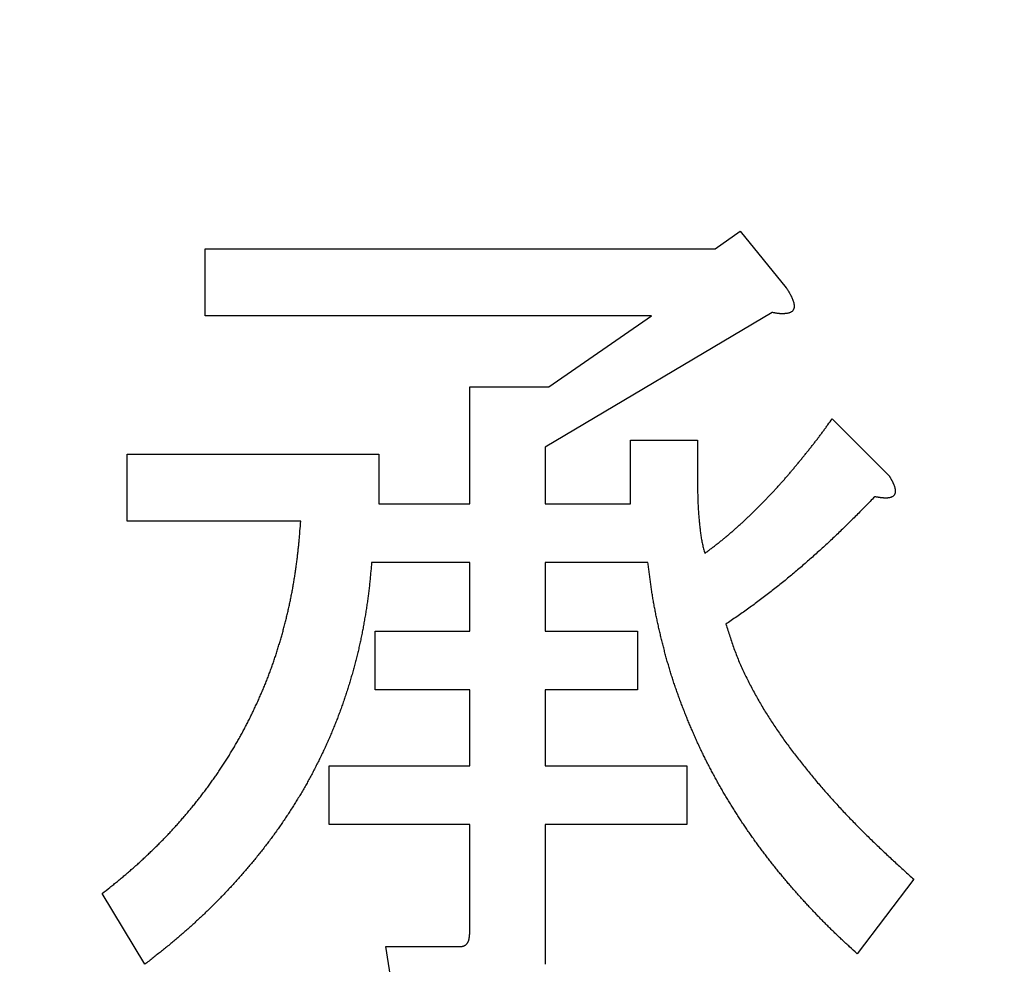
# Model space of a CAD drawing. Units: millimetres. Extents: x 0 to 603, y -1 to 424.
# Drawn here: x 176 to 179, y 149 to 152 of the extents above; entities that cross this region are included whole.
import ezdxf

# ---------------------------------------------------------------- set-up
doc = ezdxf.new("R2010")
doc.units = ezdxf.units.MM
doc.header["$LTSCALE"] = 0.26555
doc.layers.add('NoLayerName_001', color=7, linetype='Continuous')
doc.styles.get("Standard").update_dxf_attribs({"font": 'txt', "bigfont": 'extfont2'})
doc.dimstyles.get("Standard").update_dxf_attribs({"dimtxt": 2.5, "dimasz": 2.5, "dimexe": 1.25, "dimexo": 0.625, "dimtad": 1, "dimzin": 0, "dimdsep": 46, "dimtxsty": 'Standard', "dimcen": 2.5, "dimadec": 0, "dimazin": 0, "dimtfac": 0.75, "dimtmove": 0, "dimatfit": 3, "dimfxl": 1, "dimarcsym": 0})

# ---------------------------------------------------------------- blocks, each defined once
blk = doc.blocks.new('_OPEN30')
at = {"color": 0, "linetype": 'ByBlock', "lineweight": -2}
for p, q in [((-1, 0.267949), (0, 0)), ((0, 0), (-1, -0.267949)), ((0, 0), (-1, 0))]:
    blk.add_line(p, q, dxfattribs=at)
blk = doc.blocks.new('*D46')
at = {"layer": 'Defpoints', "color": 0}
for p in [(39.6755, 218.1519), (39.6755, 170.9668), (250.8755, 103.5146)]:
    blk.add_point(p, dxfattribs=at)
at = {"layer": 'NoLayerName_001', "color": 0, "linetype": 'Continuous', "lineweight": 25}
for p, q in [((39.6755, 170.9668), (39.6755, 222.0805)), ((250.8755, 103.5146), (250.8755, 222.0805)), ((248.7327, 218.1519), (41.8184, 218.1519))]:
    blk.add_line(p, q, dxfattribs=at)
at = {"layer": 'NoLayerName_001', "color": 0, "lineweight": 25, "xscale": 2.142857142857143, "yscale": 2.142857142857143, "zscale": 2.142857142857143}
for p, rotation in [((39.6755, 218.1519), 180), ((250.8755, 218.1519), 360)]:
    blk.add_blockref('_OPEN30', p, dxfattribs=dict(at, rotation=rotation))
at = {"layer": 'NoLayerName_001', "color": 0, "lineweight": 25, "insert": (145.2755, 221.7233), "char_height": 4.28571, "attachment_point": 5}
blk.add_mtext('211.2', dxfattribs=at)

msp = doc.modelspace()

# ---------------------------------------------------------------- linework, layer by layer
at = {"layer": 'NoLayerName_001', "color": 7, "linetype": 'Continuous', "lineweight": 25}
for p, q in [((178.5568, 151.2091), (178.6309, 151.262)), ((178.6309, 151.262), (178.7686, 151.0926)), ((177.0317, 151.2091), (178.5568, 151.2091)), ((177.0317, 151.0086), (177.0317, 151.2091)), ((178.7263, 151.0184), (178.0484, 150.616)), ((178.3662, 151.0086), (177.0317, 151.0086)), ((178.059, 150.796), (178.3662, 151.0086)), ((177.8229, 150.4465), (177.8229, 150.796)), ((177.8229, 150.796), (178.059, 150.796)), ((178.9063, 150.7007), (179.0758, 150.5312)), ((178.3034, 150.6371), (178.5038, 150.6371)), ((178.3034, 150.4465), (178.3034, 150.6371)), ((178.5038, 150.6371), (178.5038, 150.5101)), ((178.0484, 150.616), (178.0484, 150.4465)), ((176.7987, 150.5948), (177.5506, 150.5948)), ((176.7987, 150.3943), (176.7987, 150.5948)), ((177.5506, 150.5948), (177.5506, 150.4465)), ((177.5506, 150.4465), (177.8229, 150.4465)), ((178.0484, 150.4465), (178.3034, 150.4465)), ((177.3176, 150.3943), (176.7987, 150.3943)), ((177.8229, 150.2712), (177.5294, 150.2712)), ((177.8229, 150.0652), (177.8229, 150.2712)), ((178.0484, 150.2712), (178.0484, 150.0652)), ((178.3556, 150.2712), (178.0484, 150.2712)), ((177.54, 150.0652), (177.8229, 150.0652)), ((177.54, 149.8899), (177.54, 150.0652)), ((178.0484, 150.0652), (178.3238, 150.0652)), ((178.3238, 150.0652), (178.3238, 149.8899)), ((177.8229, 149.8899), (177.54, 149.8899)), ((177.8229, 149.6628), (177.8229, 149.8899)), ((178.0484, 149.8899), (178.0484, 149.6628)), ((178.3238, 149.8899), (178.0484, 149.8899)), ((177.4024, 149.6628), (177.8229, 149.6628)), ((177.4024, 149.4874), (177.4024, 149.6628)), ((178.0484, 149.6628), (178.4721, 149.6628)), ((178.4721, 149.6628), (178.4721, 149.4874)), ((177.8229, 149.4874), (177.4024, 149.4874)), ((177.8229, 149.165), (177.8229, 149.4874)), ((178.0484, 149.4874), (178.0484, 149.0696)), ((178.4721, 149.4874), (178.0484, 149.4874)), ((179.1499, 149.3238), (178.9804, 149.1014)), ((176.8516, 149.0696), (176.7245, 149.2815)), ((177.5718, 149.1226), (177.7942, 149.1226)), ((177.6036, 148.9222), (177.5718, 149.1226))]:
    msp.add_line(p, q, dxfattribs=at)
for points, knots in [([(178.7686, 151.0926), (178.7691, 151.0918), (178.7701, 151.0902), (178.7717, 151.0879), (178.7732, 151.0855), (178.7747, 151.0832), (178.7761, 151.0808), (178.7776, 151.0784), (178.779, 151.076), (178.7804, 151.0736), (178.7817, 151.0711), (178.783, 151.0687), (178.7842, 151.0662), (178.7854, 151.0636), (178.7865, 151.0611), (178.7875, 151.0585), (178.7885, 151.0559), (178.7895, 151.0532), (178.7903, 151.0506), (178.7911, 151.0479), (178.7918, 151.0451), (178.7922, 151.0424), (178.7925, 151.0396), (178.7926, 151.0368), (178.7924, 151.034), (178.7918, 151.0312), (178.791, 151.0285), (178.7897, 151.026), (178.7881, 151.0237), (178.7861, 151.0216), (178.7838, 151.0199), (178.7814, 151.0185), (178.7788, 151.0174), (178.7762, 151.0165), (178.7734, 151.0159), (178.7706, 151.0155), (178.7678, 151.0152), (178.765, 151.0149), (178.7622, 151.0148), (178.7594, 151.0147), (178.7576, 151.0147), (178.7566, 151.0147)], [0, 0, 0, 0, 0.0027944, 0.0055883, 0.0083814, 0.0111732, 0.0139635, 0.0167523, 0.0195398, 0.0223262, 0.0251124, 0.0278992, 0.0306871, 0.0334761, 0.0362668, 0.0390594, 0.0418547, 0.0446534, 0.0474562, 0.0502593, 0.053058, 0.0558527, 0.0586502, 0.0614647, 0.0642981, 0.0671267, 0.0699377, 0.0727375, 0.0755484, 0.0783759, 0.0812071, 0.0840203, 0.0868101, 0.0896029, 0.0924115, 0.0952338, 0.0980567, 0.1008684, 0.1036696, 0.1064622, 0.1092484, 0.1092484, 0.1092484, 0.1092484]), ([(178.7686, 151.0926), (178.7691, 151.0918), (178.7701, 151.0902), (178.7717, 151.0879), (178.7732, 151.0855), (178.7747, 151.0832), (178.7761, 151.0808), (178.7776, 151.0784), (178.779, 151.076), (178.7804, 151.0736), (178.7817, 151.0711), (178.783, 151.0687), (178.7842, 151.0662), (178.7854, 151.0636), (178.7865, 151.0611), (178.7875, 151.0585), (178.7885, 151.0559), (178.7895, 151.0532), (178.7903, 151.0506), (178.7911, 151.0479), (178.7918, 151.0451), (178.7922, 151.0424), (178.7925, 151.0396), (178.7926, 151.0368), (178.7924, 151.034), (178.7918, 151.0312), (178.791, 151.0285), (178.7897, 151.026), (178.7881, 151.0237), (178.7861, 151.0216), (178.7838, 151.0199), (178.7814, 151.0185), (178.7788, 151.0174), (178.7762, 151.0165), (178.7734, 151.0159), (178.7706, 151.0155), (178.7678, 151.0152), (178.765, 151.0149), (178.7622, 151.0148), (178.7594, 151.0147), (178.7576, 151.0147), (178.7566, 151.0147)], [0, 0, 0, 0, 0.0027944, 0.0055883, 0.0083814, 0.0111732, 0.0139635, 0.0167523, 0.0195398, 0.0223262, 0.0251124, 0.0278992, 0.0306871, 0.0334761, 0.0362668, 0.0390594, 0.0418547, 0.0446534, 0.0474562, 0.0502593, 0.053058, 0.0558527, 0.0586502, 0.0614647, 0.0642981, 0.0671267, 0.0699377, 0.0727375, 0.0755484, 0.0783759, 0.0812071, 0.0840203, 0.0868101, 0.0896029, 0.0924115, 0.0952338, 0.0980567, 0.1008684, 0.1036696, 0.1064622, 0.1092484, 0.1092484, 0.1092484, 0.1092484]), ([(178.7566, 151.0147), (178.7557, 151.0147), (178.7539, 151.0147), (178.7511, 151.0148), (178.7483, 151.015), (178.7455, 151.0153), (178.7428, 151.0156), (178.74, 151.016), (178.7373, 151.0165), (178.7345, 151.0169), (178.7318, 151.0174), (178.729, 151.0179), (178.7272, 151.0183), (178.7263, 151.0184)], [0, 0, 0, 0, 0.0027818, 0.00556131, 0.00834061, 0.01112152, 0.01390528, 0.01669253, 0.01948344, 0.02227775, 0.0250749, 0.02787407, 0.03067429, 0.03067429, 0.03067429, 0.03067429]), ([(178.7566, 151.0147), (178.7557, 151.0147), (178.7539, 151.0147), (178.7511, 151.0148), (178.7483, 151.015), (178.7455, 151.0153), (178.7428, 151.0156), (178.74, 151.016), (178.7373, 151.0165), (178.7345, 151.0169), (178.7318, 151.0174), (178.729, 151.0179), (178.7272, 151.0183), (178.7263, 151.0184)], [0, 0, 0, 0, 0.0027818, 0.00556131, 0.00834061, 0.01112152, 0.01390528, 0.01669253, 0.01948344, 0.02227775, 0.0250749, 0.02787407, 0.03067429, 0.03067429, 0.03067429, 0.03067429]), ([(178.8326, 150.6029), (178.8349, 150.6058), (178.8395, 150.6116), (178.8464, 150.6204), (178.8533, 150.6291), (178.8601, 150.6379), (178.8668, 150.6468), (178.8735, 150.6557), (178.8801, 150.6647), (178.8867, 150.6737), (178.8954, 150.6857), (178.9019, 150.6947), (178.9063, 150.7007)], [0, 0, 0, 0, 0.0111345, 0.0222682, 0.0334012, 0.0445337, 0.0556663, 0.0667993, 0.0779331, 0.0890677, 0.1002031, 0.1224753, 0.1224753, 0.1224753, 0.1224753]), ([(178.8326, 150.6029), (178.8349, 150.6058), (178.8395, 150.6116), (178.8464, 150.6204), (178.8533, 150.6291), (178.8601, 150.6379), (178.8668, 150.6468), (178.8735, 150.6557), (178.8801, 150.6647), (178.8867, 150.6737), (178.8954, 150.6857), (178.9019, 150.6947), (178.9063, 150.7007)], [0, 0, 0, 0, 0.0111345, 0.0222682, 0.0334012, 0.0445337, 0.0556663, 0.0667993, 0.0779331, 0.0890677, 0.1002031, 0.1224753, 0.1224753, 0.1224753, 0.1224753]), ([(178.525, 150.2982), (178.528, 150.3004), (178.534, 150.3049), (178.5429, 150.3115), (178.5518, 150.3183), (178.5606, 150.325), (178.5694, 150.3319), (178.578, 150.3389), (178.5866, 150.3459), (178.5952, 150.3531), (178.6036, 150.3604), (178.612, 150.3677), (178.6203, 150.3751), (178.6286, 150.3825), (178.6369, 150.39), (178.6451, 150.3975), (178.6532, 150.4051), (178.6613, 150.4128), (178.6693, 150.4205), (178.6773, 150.4283), (178.6851, 150.4362), (178.693, 150.4441), (178.7007, 150.4521), (178.7084, 150.4601), (178.7161, 150.4682), (178.7238, 150.4763), (178.7314, 150.4844), (178.739, 150.4925), (178.7465, 150.5008), (178.7539, 150.509), (178.7613, 150.5174), (178.7687, 150.5257), (178.7759, 150.5342), (178.7831, 150.5427), (178.7903, 150.5512), (178.7974, 150.5598), (178.8045, 150.5684), (178.8115, 150.577), (178.8186, 150.5856), (178.8256, 150.5943), (178.8302, 150.6), (178.8326, 150.6029)], [0, 0, 0, 0, 0.0111375, 0.0222742, 0.0334094, 0.0445428, 0.0556748, 0.0668066, 0.0779395, 0.089074, 0.1002101, 0.1113476, 0.1224854, 0.1336227, 0.144759, 0.1558943, 0.1670285, 0.1781618, 0.1892948, 0.2004278, 0.2115614, 0.222696, 0.2338314, 0.2449676, 0.2561042, 0.2672408, 0.278377, 0.2895124, 0.300647, 0.3117807, 0.3229137, 0.3340465, 0.3451795, 0.3563132, 0.3674478, 0.3785833, 0.3897194, 0.4008558, 0.4119922, 0.4231283, 0.4342636, 0.4342636, 0.4342636, 0.4342636]), ([(178.525, 150.2982), (178.528, 150.3004), (178.534, 150.3049), (178.5429, 150.3115), (178.5518, 150.3183), (178.5606, 150.325), (178.5694, 150.3319), (178.578, 150.3389), (178.5866, 150.3459), (178.5952, 150.3531), (178.6036, 150.3604), (178.612, 150.3677), (178.6203, 150.3751), (178.6286, 150.3825), (178.6369, 150.39), (178.6451, 150.3975), (178.6532, 150.4051), (178.6613, 150.4128), (178.6693, 150.4205), (178.6773, 150.4283), (178.6851, 150.4362), (178.693, 150.4441), (178.7007, 150.4521), (178.7084, 150.4601), (178.7161, 150.4682), (178.7238, 150.4763), (178.7314, 150.4844), (178.739, 150.4925), (178.7465, 150.5008), (178.7539, 150.509), (178.7613, 150.5174), (178.7687, 150.5257), (178.7759, 150.5342), (178.7831, 150.5427), (178.7903, 150.5512), (178.7974, 150.5598), (178.8045, 150.5684), (178.8115, 150.577), (178.8186, 150.5856), (178.8256, 150.5943), (178.8302, 150.6), (178.8326, 150.6029)], [0, 0, 0, 0, 0.0111375, 0.0222742, 0.0334094, 0.0445428, 0.0556748, 0.0668066, 0.0779395, 0.089074, 0.1002101, 0.1113476, 0.1224854, 0.1336227, 0.144759, 0.1558943, 0.1670285, 0.1781618, 0.1892948, 0.2004278, 0.2115614, 0.222696, 0.2338314, 0.2449676, 0.2561042, 0.2672408, 0.278377, 0.2895124, 0.300647, 0.3117807, 0.3229137, 0.3340465, 0.3451795, 0.3563132, 0.3674478, 0.3785833, 0.3897194, 0.4008558, 0.4119922, 0.4231283, 0.4342636, 0.4342636, 0.4342636, 0.4342636]), ([(179.0758, 150.5312), (179.0762, 150.5305), (179.077, 150.5291), (179.0783, 150.527), (179.0796, 150.5248), (179.0808, 150.5227), (179.082, 150.5205), (179.0832, 150.5184), (179.0844, 150.5162), (179.0856, 150.514), (179.0867, 150.5118), (179.0878, 150.5095), (179.0888, 150.5073), (179.0898, 150.505), (179.0907, 150.5027), (179.0916, 150.5003), (179.0923, 150.498), (179.093, 150.4956), (179.0936, 150.4932), (179.0941, 150.4907), (179.0945, 150.4883), (179.0947, 150.4858), (179.0947, 150.4833), (179.0945, 150.4808), (179.094, 150.4783), (179.0933, 150.4759), (179.0922, 150.4736), (179.0908, 150.4716), (179.089, 150.4698), (179.087, 150.4682), (179.0849, 150.4669), (179.0826, 150.4658), (179.0802, 150.4651), (179.0778, 150.4645), (179.0753, 150.4641), (179.0728, 150.4638), (179.0703, 150.4637), (179.0678, 150.4636), (179.0654, 150.4635), (179.0629, 150.4636), (179.0612, 150.4637), (179.0604, 150.4637)], [0, 0, 0, 0, 0.00248304, 0.00496592, 0.00744852, 0.00993076, 0.01241266, 0.01489435, 0.01737611, 0.01985837, 0.02234177, 0.02482685, 0.02731273, 0.02979848, 0.03228366, 0.03476842, 0.03725354, 0.03974048, 0.0422302, 0.04471986, 0.04720839, 0.04969878, 0.05219876, 0.05471791, 0.05724015, 0.05974443, 0.06222818, 0.06471202, 0.06721698, 0.0697419, 0.07226997, 0.07477687, 0.07726623, 0.07975568, 0.08225221, 0.08475381, 0.0872523, 0.08974403, 0.09223087, 0.09471441, 0.09719586, 0.09719586, 0.09719586, 0.09719586]), ([(179.0758, 150.5312), (179.0762, 150.5305), (179.077, 150.5291), (179.0783, 150.527), (179.0796, 150.5248), (179.0808, 150.5227), (179.082, 150.5205), (179.0832, 150.5184), (179.0844, 150.5162), (179.0856, 150.514), (179.0867, 150.5118), (179.0878, 150.5095), (179.0888, 150.5073), (179.0898, 150.505), (179.0907, 150.5027), (179.0916, 150.5003), (179.0923, 150.498), (179.093, 150.4956), (179.0936, 150.4932), (179.0941, 150.4907), (179.0945, 150.4883), (179.0947, 150.4858), (179.0947, 150.4833), (179.0945, 150.4808), (179.094, 150.4783), (179.0933, 150.4759), (179.0922, 150.4736), (179.0908, 150.4716), (179.089, 150.4698), (179.087, 150.4682), (179.0849, 150.4669), (179.0826, 150.4658), (179.0802, 150.4651), (179.0778, 150.4645), (179.0753, 150.4641), (179.0728, 150.4638), (179.0703, 150.4637), (179.0678, 150.4636), (179.0654, 150.4635), (179.0629, 150.4636), (179.0612, 150.4637), (179.0604, 150.4637)], [0, 0, 0, 0, 0.00248304, 0.00496592, 0.00744852, 0.00993076, 0.01241266, 0.01489435, 0.01737611, 0.01985837, 0.02234177, 0.02482685, 0.02731273, 0.02979848, 0.03228366, 0.03476842, 0.03725354, 0.03974048, 0.0422302, 0.04471986, 0.04720839, 0.04969878, 0.05219876, 0.05471791, 0.05724015, 0.05974443, 0.06222818, 0.06471202, 0.06721698, 0.0697419, 0.07226997, 0.07477687, 0.07726623, 0.07975568, 0.08225221, 0.08475381, 0.0872523, 0.08974403, 0.09223087, 0.09471441, 0.09719586, 0.09719586, 0.09719586, 0.09719586]), ([(178.5038, 150.5101), (178.5039, 150.5053), (178.5039, 150.4982), (178.504, 150.4887), (178.504, 150.4816), (178.5041, 150.4745), (178.5043, 150.4674), (178.5044, 150.4602), (178.5047, 150.4531), (178.505, 150.446), (178.5053, 150.4389), (178.5058, 150.4318), (178.5062, 150.4247), (178.5068, 150.4176), (178.5073, 150.4105), (178.5079, 150.4034), (178.5086, 150.3964), (178.5092, 150.3893), (178.5099, 150.3822), (178.5107, 150.3751), (178.5114, 150.368), (178.5123, 150.3609), (178.5132, 150.3539), (178.5143, 150.3469), (178.5155, 150.3398), (178.5169, 150.3329), (178.5183, 150.3259), (178.5199, 150.319), (178.5216, 150.312), (178.5233, 150.3051), (178.5244, 150.3005), (178.525, 150.2982)], [0, 0, 0, 0, 0.0142382, 0.0213565, 0.0284739, 0.0355902, 0.0427052, 0.049819, 0.0569318, 0.0640438, 0.0711555, 0.0782677, 0.0853807, 0.0924952, 0.0996114, 0.1067293, 0.1138493, 0.1209711, 0.1280946, 0.1352182, 0.1423401, 0.1494589, 0.1565742, 0.1636859, 0.1707952, 0.1779043, 0.1850157, 0.1921308, 0.1992495, 0.2063713, 0.2134946, 0.2134946, 0.2134946, 0.2134946]), ([(178.5038, 150.5101), (178.5039, 150.5053), (178.5039, 150.4982), (178.504, 150.4887), (178.504, 150.4816), (178.5041, 150.4745), (178.5043, 150.4674), (178.5044, 150.4602), (178.5047, 150.4531), (178.505, 150.446), (178.5053, 150.4389), (178.5058, 150.4318), (178.5062, 150.4247), (178.5068, 150.4176), (178.5073, 150.4105), (178.5079, 150.4034), (178.5086, 150.3964), (178.5092, 150.3893), (178.5099, 150.3822), (178.5107, 150.3751), (178.5114, 150.368), (178.5123, 150.3609), (178.5132, 150.3539), (178.5143, 150.3469), (178.5155, 150.3398), (178.5169, 150.3329), (178.5183, 150.3259), (178.5199, 150.319), (178.5216, 150.312), (178.5233, 150.3051), (178.5244, 150.3005), (178.525, 150.2982)], [0, 0, 0, 0, 0.0142382, 0.0213565, 0.0284739, 0.0355902, 0.0427052, 0.049819, 0.0569318, 0.0640438, 0.0711555, 0.0782677, 0.0853807, 0.0924952, 0.0996114, 0.1067293, 0.1138493, 0.1209711, 0.1280946, 0.1352182, 0.1423401, 0.1494589, 0.1565742, 0.1636859, 0.1707952, 0.1779043, 0.1850157, 0.1921308, 0.1992495, 0.2063713, 0.2134946, 0.2134946, 0.2134946, 0.2134946]), ([(179.0334, 150.4677), (179.0243, 150.4584), (179.0106, 150.4444), (178.9923, 150.4258), (178.9785, 150.4119), (178.9647, 150.398), (178.9508, 150.3843), (178.9368, 150.3706), (178.9227, 150.357), (178.9086, 150.3435), (178.8943, 150.3301), (178.8799, 150.3169), (178.8654, 150.3037), (178.8508, 150.2906), (178.8362, 150.2777), (178.8214, 150.2648), (178.8066, 150.2521), (178.7917, 150.2394), (178.7766, 150.2268), (178.7615, 150.2144), (178.7463, 150.2021), (178.731, 150.1899), (178.7156, 150.1779), (178.7, 150.166), (178.6843, 150.1543), (178.6685, 150.1428), (178.6527, 150.1314), (178.6367, 150.12), (178.6153, 150.105), (178.5993, 150.0939), (178.5886, 150.0864)], [0, 0, 0, 0, 0.0391404, 0.0587094, 0.0782771, 0.0978434, 0.1174082, 0.136972, 0.1565354, 0.1760995, 0.1956646, 0.2152311, 0.234799, 0.2543684, 0.2739393, 0.2935114, 0.3130847, 0.3326584, 0.3522316, 0.3718032, 0.3913728, 0.4109401, 0.430505, 0.4500681, 0.4696302, 0.4891931, 0.508758, 0.5283254, 0.5478951, 0.587039, 0.587039, 0.587039, 0.587039]), ([(179.0334, 150.4677), (179.0243, 150.4584), (179.0106, 150.4444), (178.9923, 150.4258), (178.9785, 150.4119), (178.9647, 150.398), (178.9508, 150.3843), (178.9368, 150.3706), (178.9227, 150.357), (178.9086, 150.3435), (178.8943, 150.3301), (178.8799, 150.3169), (178.8654, 150.3037), (178.8508, 150.2906), (178.8362, 150.2777), (178.8214, 150.2648), (178.8066, 150.2521), (178.7917, 150.2394), (178.7766, 150.2268), (178.7615, 150.2144), (178.7463, 150.2021), (178.731, 150.1899), (178.7156, 150.1779), (178.7, 150.166), (178.6843, 150.1543), (178.6685, 150.1428), (178.6527, 150.1314), (178.6367, 150.12), (178.6153, 150.105), (178.5993, 150.0939), (178.5886, 150.0864)], [0, 0, 0, 0, 0.0391404, 0.0587094, 0.0782771, 0.0978434, 0.1174082, 0.136972, 0.1565354, 0.1760995, 0.1956646, 0.2152311, 0.234799, 0.2543684, 0.2739393, 0.2935114, 0.3130847, 0.3326584, 0.3522316, 0.3718032, 0.3913728, 0.4109401, 0.430505, 0.4500681, 0.4696302, 0.4891931, 0.508758, 0.5283254, 0.5478951, 0.587039, 0.587039, 0.587039, 0.587039]), ([(179.0604, 150.4637), (179.0596, 150.4638), (179.0579, 150.4639), (179.0554, 150.4641), (179.053, 150.4644), (179.0505, 150.4647), (179.0481, 150.4651), (179.0456, 150.4654), (179.0432, 150.4659), (179.0407, 150.4663), (179.0383, 150.4668), (179.0358, 150.4672), (179.0342, 150.4675), (179.0334, 150.4677)], [0, 0, 0, 0, 0.00248022, 0.0049597, 0.00743873, 0.00991794, 0.01239796, 0.01487914, 0.01736164, 0.0198454, 0.02233023, 0.02481585, 0.02730188, 0.02730188, 0.02730188, 0.02730188]), ([(179.0604, 150.4637), (179.0596, 150.4638), (179.0579, 150.4639), (179.0554, 150.4641), (179.053, 150.4644), (179.0505, 150.4647), (179.0481, 150.4651), (179.0456, 150.4654), (179.0432, 150.4659), (179.0407, 150.4663), (179.0383, 150.4668), (179.0358, 150.4672), (179.0342, 150.4675), (179.0334, 150.4677)], [0, 0, 0, 0, 0.00248022, 0.0049597, 0.00743873, 0.00991794, 0.01239796, 0.01487914, 0.01736164, 0.0198454, 0.02233023, 0.02481585, 0.02730188, 0.02730188, 0.02730188, 0.02730188]), ([(177.3007, 150.236), (177.3014, 150.2408), (177.3029, 150.2503), (177.3048, 150.2647), (177.3067, 150.279), (177.3084, 150.2934), (177.31, 150.3078), (177.3115, 150.3222), (177.3129, 150.3366), (177.3141, 150.351), (177.3157, 150.3703), (177.3169, 150.3847), (177.3176, 150.3943)], [0, 0, 0, 0, 0.0144803, 0.0289606, 0.0434407, 0.0579203, 0.072399, 0.0868768, 0.1013544, 0.1158324, 0.1303112, 0.1592703, 0.1592703, 0.1592703, 0.1592703]), ([(177.3007, 150.236), (177.3014, 150.2408), (177.3029, 150.2503), (177.3048, 150.2647), (177.3067, 150.279), (177.3084, 150.2934), (177.31, 150.3078), (177.3115, 150.3222), (177.3129, 150.3366), (177.3141, 150.351), (177.3157, 150.3703), (177.3169, 150.3847), (177.3176, 150.3943)], [0, 0, 0, 0, 0.0144803, 0.0289606, 0.0434407, 0.0579203, 0.072399, 0.0868768, 0.1013544, 0.1158324, 0.1303112, 0.1592703, 0.1592703, 0.1592703, 0.1592703]), ([(177.5294, 150.2712), (177.529, 150.2659), (177.528, 150.2554), (177.5266, 150.2396), (177.5251, 150.2239), (177.5235, 150.2081), (177.5218, 150.1924), (177.5199, 150.1767), (177.5178, 150.161), (177.5156, 150.1453), (177.5132, 150.1296), (177.5107, 150.114), (177.508, 150.0984), (177.5052, 150.0828), (177.5023, 150.0672), (177.4992, 150.0517), (177.496, 150.0362), (177.4926, 150.0207), (177.489, 150.0053), (177.4853, 149.9899), (177.4814, 149.9746), (177.4773, 149.9593), (177.4731, 149.944), (177.4687, 149.9288), (177.4642, 149.9136), (177.4596, 149.8985), (177.4547, 149.8834), (177.4498, 149.8684), (177.4447, 149.8534), (177.4394, 149.8384), (177.434, 149.8235), (177.4285, 149.8087), (177.4228, 149.794), (177.4169, 149.7792), (177.4109, 149.7646), (177.4047, 149.75), (177.3983, 149.7355), (177.3918, 149.7211), (177.3851, 149.7068), (177.3783, 149.6925), (177.3736, 149.683), (177.3713, 149.6783)], [0, 0, 0, 0, 0.0158354, 0.0316699, 0.0475031, 0.0633345, 0.0791647, 0.0949947, 0.1108257, 0.1266583, 0.1424924, 0.1583277, 0.1741637, 0.1899996, 0.2058348, 0.221669, 0.2375021, 0.2533345, 0.2691666, 0.2849994, 0.3008328, 0.316667, 0.3325017, 0.3483365, 0.3641709, 0.3800046, 0.3958381, 0.4116714, 0.4275048, 0.4433387, 0.4591731, 0.4750076, 0.4908418, 0.5066756, 0.5225089, 0.5383419, 0.554175, 0.5700086, 0.5858428, 0.6016776, 0.6175127, 0.6175127, 0.6175127, 0.6175127]), ([(177.5294, 150.2712), (177.529, 150.2659), (177.528, 150.2554), (177.5266, 150.2396), (177.5251, 150.2239), (177.5235, 150.2081), (177.5218, 150.1924), (177.5199, 150.1767), (177.5178, 150.161), (177.5156, 150.1453), (177.5132, 150.1296), (177.5107, 150.114), (177.508, 150.0984), (177.5052, 150.0828), (177.5023, 150.0672), (177.4992, 150.0517), (177.496, 150.0362), (177.4926, 150.0207), (177.489, 150.0053), (177.4853, 149.9899), (177.4814, 149.9746), (177.4773, 149.9593), (177.4731, 149.944), (177.4687, 149.9288), (177.4642, 149.9136), (177.4596, 149.8985), (177.4547, 149.8834), (177.4498, 149.8684), (177.4447, 149.8534), (177.4394, 149.8384), (177.434, 149.8235), (177.4285, 149.8087), (177.4228, 149.794), (177.4169, 149.7792), (177.4109, 149.7646), (177.4047, 149.75), (177.3983, 149.7355), (177.3918, 149.7211), (177.3851, 149.7068), (177.3783, 149.6925), (177.3736, 149.683), (177.3713, 149.6783)], [0, 0, 0, 0, 0.0158354, 0.0316699, 0.0475031, 0.0633345, 0.0791647, 0.0949947, 0.1108257, 0.1266583, 0.1424924, 0.1583277, 0.1741637, 0.1899996, 0.2058348, 0.221669, 0.2375021, 0.2533345, 0.2691666, 0.2849994, 0.3008328, 0.316667, 0.3325017, 0.3483365, 0.3641709, 0.3800046, 0.3958381, 0.4116714, 0.4275048, 0.4433387, 0.4591731, 0.4750076, 0.4908418, 0.5066756, 0.5225089, 0.5383419, 0.554175, 0.5700086, 0.5858428, 0.6016776, 0.6175127, 0.6175127, 0.6175127, 0.6175127]), ([(178.381, 150.1073), (178.38, 150.1122), (178.378, 150.122), (178.3752, 150.1369), (178.3724, 150.1517), (178.3699, 150.1666), (178.3675, 150.1815), (178.3652, 150.1964), (178.3631, 150.2113), (178.3611, 150.2263), (178.3592, 150.2412), (178.3574, 150.2562), (178.3562, 150.2662), (178.3556, 150.2712)], [0, 0, 0, 0, 0.0150851, 0.0301707, 0.0452562, 0.060341, 0.0754247, 0.0905072, 0.1055892, 0.1206718, 0.1357555, 0.1508401, 0.1659253, 0.1659253, 0.1659253, 0.1659253]), ([(178.381, 150.1073), (178.38, 150.1122), (178.378, 150.122), (178.3752, 150.1369), (178.3724, 150.1517), (178.3699, 150.1666), (178.3675, 150.1815), (178.3652, 150.1964), (178.3631, 150.2113), (178.3611, 150.2263), (178.3592, 150.2412), (178.3574, 150.2562), (178.3562, 150.2662), (178.3556, 150.2712)], [0, 0, 0, 0, 0.0150851, 0.0301707, 0.0452562, 0.060341, 0.0754247, 0.0905072, 0.1055892, 0.1206718, 0.1357555, 0.1508401, 0.1659253, 0.1659253, 0.1659253, 0.1659253]), ([(177.1117, 149.7077), (177.1142, 149.7118), (177.1191, 149.7201), (177.1264, 149.7326), (177.1336, 149.7452), (177.1407, 149.7578), (177.1475, 149.7706), (177.1543, 149.7834), (177.1609, 149.7963), (177.1673, 149.8093), (177.1736, 149.8223), (177.1798, 149.8354), (177.1859, 149.8485), (177.1919, 149.8617), (177.1977, 149.8749), (177.2035, 149.8882), (177.2091, 149.9016), (177.2145, 149.915), (177.2198, 149.9285), (177.2249, 149.9421), (177.2299, 149.9557), (177.2347, 149.9693), (177.2394, 149.983), (177.2439, 149.9968), (177.2483, 150.0106), (177.2526, 150.0244), (177.2567, 150.0383), (177.2607, 150.0522), (177.2646, 150.0661), (177.2684, 150.0801), (177.272, 150.0941), (177.2754, 150.1082), (177.2788, 150.1223), (177.282, 150.1364), (177.285, 150.1506), (177.288, 150.1647), (177.2908, 150.1789), (177.2935, 150.1932), (177.296, 150.2074), (177.2985, 150.2217), (177.2999, 150.2312), (177.3007, 150.236)], [0, 0, 0, 0, 0.0144816, 0.0289626, 0.0434426, 0.0579216, 0.0723999, 0.0868779, 0.1013564, 0.115836, 0.1303166, 0.1447981, 0.1592799, 0.1737612, 0.1882417, 0.2027211, 0.2171998, 0.2316782, 0.2461571, 0.2606366, 0.275117, 0.2895978, 0.3040789, 0.3185596, 0.3330398, 0.3475197, 0.3619993, 0.3764788, 0.3909582, 0.4054378, 0.4199174, 0.4343971, 0.448877, 0.4633568, 0.4778367, 0.4923165, 0.5067962, 0.521276, 0.5357557, 0.5502356, 0.5647158, 0.5647158, 0.5647158, 0.5647158]), ([(177.1117, 149.7077), (177.1142, 149.7118), (177.1191, 149.7201), (177.1264, 149.7326), (177.1336, 149.7452), (177.1407, 149.7578), (177.1475, 149.7706), (177.1543, 149.7834), (177.1609, 149.7963), (177.1673, 149.8093), (177.1736, 149.8223), (177.1798, 149.8354), (177.1859, 149.8485), (177.1919, 149.8617), (177.1977, 149.8749), (177.2035, 149.8882), (177.2091, 149.9016), (177.2145, 149.915), (177.2198, 149.9285), (177.2249, 149.9421), (177.2299, 149.9557), (177.2347, 149.9693), (177.2394, 149.983), (177.2439, 149.9968), (177.2483, 150.0106), (177.2526, 150.0244), (177.2567, 150.0383), (177.2607, 150.0522), (177.2646, 150.0661), (177.2684, 150.0801), (177.272, 150.0941), (177.2754, 150.1082), (177.2788, 150.1223), (177.282, 150.1364), (177.285, 150.1506), (177.288, 150.1647), (177.2908, 150.1789), (177.2935, 150.1932), (177.296, 150.2074), (177.2985, 150.2217), (177.2999, 150.2312), (177.3007, 150.236)], [0, 0, 0, 0, 0.0144816, 0.0289626, 0.0434426, 0.0579216, 0.0723999, 0.0868779, 0.1013564, 0.115836, 0.1303166, 0.1447981, 0.1592799, 0.1737612, 0.1882417, 0.2027211, 0.2171998, 0.2316782, 0.2461571, 0.2606366, 0.275117, 0.2895978, 0.3040789, 0.3185596, 0.3330398, 0.3475197, 0.3619993, 0.3764788, 0.3909582, 0.4054378, 0.4199174, 0.4343971, 0.448877, 0.4633568, 0.4778367, 0.4923165, 0.5067962, 0.521276, 0.5357557, 0.5502356, 0.5647158, 0.5647158, 0.5647158, 0.5647158]), ([(178.594, 149.5619), (178.5914, 149.5662), (178.5862, 149.5749), (178.5787, 149.5879), (178.5712, 149.601), (178.5638, 149.6142), (178.5566, 149.6274), (178.5494, 149.6407), (178.5423, 149.654), (178.5354, 149.6674), (178.5285, 149.6808), (178.5218, 149.6943), (178.5152, 149.7079), (178.5087, 149.7215), (178.5024, 149.7352), (178.4962, 149.749), (178.4901, 149.7628), (178.4842, 149.7766), (178.4784, 149.7905), (178.4726, 149.8045), (178.467, 149.8185), (178.4615, 149.8325), (178.4561, 149.8466), (178.4508, 149.8608), (178.4457, 149.8749), (178.4406, 149.8892), (178.4357, 149.9034), (178.4309, 149.9177), (178.4263, 149.9321), (178.4218, 149.9465), (178.4175, 149.9609), (178.4133, 149.9754), (178.4093, 149.99), (178.4054, 150.0045), (178.4016, 150.0191), (178.3979, 150.0338), (178.3943, 150.0484), (178.3908, 150.0631), (178.3874, 150.0778), (178.3841, 150.0925), (178.3821, 150.1023), (178.381, 150.1073)], [0, 0, 0, 0, 0.0150832, 0.0301664, 0.0452501, 0.0603344, 0.0754193, 0.0905047, 0.1055902, 0.1206753, 0.1357597, 0.1508435, 0.1659268, 0.18101, 0.1960937, 0.2111779, 0.2262626, 0.2413476, 0.2564325, 0.2715168, 0.2866006, 0.3016843, 0.3167681, 0.3318524, 0.3469374, 0.3620229, 0.3771083, 0.392193, 0.4072769, 0.42236, 0.437443, 0.4525264, 0.4676107, 0.4826958, 0.4977813, 0.5128665, 0.527951, 0.5430349, 0.5581184, 0.5732019, 0.5882859, 0.5882859, 0.5882859, 0.5882859]), ([(178.594, 149.5619), (178.5914, 149.5662), (178.5862, 149.5749), (178.5787, 149.5879), (178.5712, 149.601), (178.5638, 149.6142), (178.5566, 149.6274), (178.5494, 149.6407), (178.5423, 149.654), (178.5354, 149.6674), (178.5285, 149.6808), (178.5218, 149.6943), (178.5152, 149.7079), (178.5087, 149.7215), (178.5024, 149.7352), (178.4962, 149.749), (178.4901, 149.7628), (178.4842, 149.7766), (178.4784, 149.7905), (178.4726, 149.8045), (178.467, 149.8185), (178.4615, 149.8325), (178.4561, 149.8466), (178.4508, 149.8608), (178.4457, 149.8749), (178.4406, 149.8892), (178.4357, 149.9034), (178.4309, 149.9177), (178.4263, 149.9321), (178.4218, 149.9465), (178.4175, 149.9609), (178.4133, 149.9754), (178.4093, 149.99), (178.4054, 150.0045), (178.4016, 150.0191), (178.3979, 150.0338), (178.3943, 150.0484), (178.3908, 150.0631), (178.3874, 150.0778), (178.3841, 150.0925), (178.3821, 150.1023), (178.381, 150.1073)], [0, 0, 0, 0, 0.0150832, 0.0301664, 0.0452501, 0.0603344, 0.0754193, 0.0905047, 0.1055902, 0.1206753, 0.1357597, 0.1508435, 0.1659268, 0.18101, 0.1960937, 0.2111779, 0.2262626, 0.2413476, 0.2564325, 0.2715168, 0.2866006, 0.3016843, 0.3167681, 0.3318524, 0.3469374, 0.3620229, 0.3771083, 0.392193, 0.4072769, 0.42236, 0.437443, 0.4525264, 0.4676107, 0.4826958, 0.4977813, 0.5128665, 0.527951, 0.5430349, 0.5581184, 0.5732019, 0.5882859, 0.5882859, 0.5882859, 0.5882859]), ([(178.5886, 150.0864), (178.5905, 150.0803), (178.5943, 150.0681), (178.6002, 150.0498), (178.6062, 150.0316), (178.6126, 150.0135), (178.6193, 149.9956), (178.6265, 149.9778), (178.6341, 149.9602), (178.6421, 149.9427), (178.6505, 149.9254), (178.6591, 149.9083), (178.668, 149.8913), (178.6772, 149.8744), (178.6866, 149.8577), (178.6963, 149.8412), (178.7062, 149.8247), (178.7164, 149.8085), (178.7268, 149.7924), (178.7374, 149.7764), (178.7483, 149.7605), (178.7593, 149.7448), (178.7705, 149.7293), (178.7819, 149.7138), (178.7934, 149.6985), (178.8051, 149.6833), (178.817, 149.6682), (178.829, 149.6533), (178.8411, 149.6384), (178.8534, 149.6237), (178.8658, 149.609), (178.8783, 149.5945), (178.891, 149.5801), (178.9037, 149.5657), (178.9166, 149.5515), (178.9296, 149.5374), (178.9427, 149.5234), (178.9559, 149.5095), (178.9692, 149.4957), (178.9826, 149.4819), (178.9917, 149.4729), (178.9962, 149.4684)], [0, 0, 0, 0, 0.0191976, 0.0383902, 0.0575742, 0.0767497, 0.0959215, 0.1150982, 0.1342833, 0.1534767, 0.1726758, 0.1918756, 0.2110704, 0.2302601, 0.2494462, 0.2686299, 0.2878126, 0.3069951, 0.3261786, 0.3453635, 0.3645499, 0.3837374, 0.4029251, 0.4221118, 0.441297, 0.4604813, 0.4796654, 0.4988493, 0.5180334, 0.5372173, 0.5564011, 0.5755849, 0.5947686, 0.6139525, 0.6331365, 0.6523205, 0.6715046, 0.6906886, 0.7098726, 0.7290566, 0.7482405, 0.7482405, 0.7482405, 0.7482405]), ([(178.5886, 150.0864), (178.5905, 150.0803), (178.5943, 150.0681), (178.6002, 150.0498), (178.6062, 150.0316), (178.6126, 150.0135), (178.6193, 149.9956), (178.6265, 149.9778), (178.6341, 149.9602), (178.6421, 149.9427), (178.6505, 149.9254), (178.6591, 149.9083), (178.668, 149.8913), (178.6772, 149.8744), (178.6866, 149.8577), (178.6963, 149.8412), (178.7062, 149.8247), (178.7164, 149.8085), (178.7268, 149.7924), (178.7374, 149.7764), (178.7483, 149.7605), (178.7593, 149.7448), (178.7705, 149.7293), (178.7819, 149.7138), (178.7934, 149.6985), (178.8051, 149.6833), (178.817, 149.6682), (178.829, 149.6533), (178.8411, 149.6384), (178.8534, 149.6237), (178.8658, 149.609), (178.8783, 149.5945), (178.891, 149.5801), (178.9037, 149.5657), (178.9166, 149.5515), (178.9296, 149.5374), (178.9427, 149.5234), (178.9559, 149.5095), (178.9692, 149.4957), (178.9826, 149.4819), (178.9917, 149.4729), (178.9962, 149.4684)], [0, 0, 0, 0, 0.0191976, 0.0383902, 0.0575742, 0.0767497, 0.0959215, 0.1150982, 0.1342833, 0.1534767, 0.1726758, 0.1918756, 0.2110704, 0.2302601, 0.2494462, 0.2686299, 0.2878126, 0.3069951, 0.3261786, 0.3453635, 0.3645499, 0.3837374, 0.4029251, 0.4221118, 0.441297, 0.4604813, 0.4796654, 0.4988493, 0.5180334, 0.5372173, 0.5564011, 0.5755849, 0.5947686, 0.6139525, 0.6331365, 0.6523205, 0.6715046, 0.6906886, 0.7098726, 0.7290566, 0.7482405, 0.7482405, 0.7482405, 0.7482405]), ([(176.7245, 149.2815), (176.7321, 149.2875), (176.7434, 149.2965), (176.7584, 149.3086), (176.7697, 149.3177), (176.7808, 149.3269), (176.792, 149.3362), (176.803, 149.3456), (176.8139, 149.3551), (176.8248, 149.3647), (176.8356, 149.3743), (176.8462, 149.3841), (176.8568, 149.394), (176.8673, 149.404), (176.8778, 149.414), (176.8881, 149.4242), (176.8983, 149.4344), (176.9084, 149.4448), (176.9185, 149.4552), (176.9284, 149.4658), (176.9382, 149.4764), (176.9479, 149.4871), (176.9575, 149.498), (176.967, 149.5089), (176.9765, 149.5199), (176.9858, 149.531), (176.995, 149.5422), (177.0041, 149.5534), (177.0131, 149.5648), (177.022, 149.5762), (177.0307, 149.5877), (177.0394, 149.5993), (177.048, 149.611), (177.0564, 149.6228), (177.0647, 149.6346), (177.0728, 149.6466), (177.0809, 149.6587), (177.0887, 149.6708), (177.0965, 149.683), (177.1042, 149.6953), (177.1092, 149.7036), (177.1117, 149.7077)], [0, 0, 0, 0, 0.0289595, 0.0434383, 0.0579164, 0.0723939, 0.0868713, 0.1013497, 0.1158289, 0.1303087, 0.144789, 0.1592695, 0.17375, 0.1882303, 0.2027104, 0.2171901, 0.2316696, 0.246149, 0.2606284, 0.275108, 0.2895878, 0.3040678, 0.3185477, 0.3330276, 0.3475072, 0.3619867, 0.3764661, 0.3909457, 0.4054256, 0.419906, 0.4343867, 0.4488674, 0.4633477, 0.4778273, 0.4923063, 0.506785, 0.5212638, 0.5357433, 0.5502235, 0.5647046, 0.5791862, 0.5791862, 0.5791862, 0.5791862]), ([(176.7245, 149.2815), (176.7321, 149.2875), (176.7434, 149.2965), (176.7584, 149.3086), (176.7697, 149.3177), (176.7808, 149.3269), (176.792, 149.3362), (176.803, 149.3456), (176.8139, 149.3551), (176.8248, 149.3647), (176.8356, 149.3743), (176.8462, 149.3841), (176.8568, 149.394), (176.8673, 149.404), (176.8778, 149.414), (176.8881, 149.4242), (176.8983, 149.4344), (176.9084, 149.4448), (176.9185, 149.4552), (176.9284, 149.4658), (176.9382, 149.4764), (176.9479, 149.4871), (176.9575, 149.498), (176.967, 149.5089), (176.9765, 149.5199), (176.9858, 149.531), (176.995, 149.5422), (177.0041, 149.5534), (177.0131, 149.5648), (177.022, 149.5762), (177.0307, 149.5877), (177.0394, 149.5993), (177.048, 149.611), (177.0564, 149.6228), (177.0647, 149.6346), (177.0728, 149.6466), (177.0809, 149.6587), (177.0887, 149.6708), (177.0965, 149.683), (177.1042, 149.6953), (177.1092, 149.7036), (177.1117, 149.7077)], [0, 0, 0, 0, 0.0289595, 0.0434383, 0.0579164, 0.0723939, 0.0868713, 0.1013497, 0.1158289, 0.1303087, 0.144789, 0.1592695, 0.17375, 0.1882303, 0.2027104, 0.2171901, 0.2316696, 0.246149, 0.2606284, 0.275108, 0.2895878, 0.3040678, 0.3185477, 0.3330276, 0.3475072, 0.3619867, 0.3764661, 0.3909457, 0.4054256, 0.419906, 0.4343867, 0.4488674, 0.4633477, 0.4778273, 0.4923063, 0.506785, 0.5212638, 0.5357433, 0.5502235, 0.5647046, 0.5791862, 0.5791862, 0.5791862, 0.5791862]), ([(177.3713, 149.6783), (177.3689, 149.6735), (177.3642, 149.6641), (177.357, 149.65), (177.3496, 149.636), (177.3421, 149.6221), (177.3344, 149.6082), (177.3266, 149.5945), (177.3186, 149.5808), (177.3104, 149.5672), (177.3021, 149.5537), (177.2937, 149.5403), (177.2852, 149.527), (177.2765, 149.5137), (177.2678, 149.5005), (177.2588, 149.4874), (177.2498, 149.4744), (177.2406, 149.4616), (177.2312, 149.4488), (177.2217, 149.4361), (177.2121, 149.4235), (177.2024, 149.4111), (177.1925, 149.3987), (177.1825, 149.3864), (177.1725, 149.3741), (177.1623, 149.362), (177.1521, 149.3499), (177.1417, 149.338), (177.1312, 149.3261), (177.1207, 149.3143), (177.11, 149.3026), (177.0992, 149.291), (177.0883, 149.2795), (177.0773, 149.2681), (177.0663, 149.2568), (177.0551, 149.2456), (177.0438, 149.2345), (177.0324, 149.2235), (177.0209, 149.2126), (177.0093, 149.2018), (177.0015, 149.1947), (176.9977, 149.1911)], [0, 0, 0, 0, 0.0158351, 0.0316697, 0.0475036, 0.0633367, 0.0791693, 0.0950017, 0.1108345, 0.126668, 0.1425024, 0.1583375, 0.174173, 0.1900084, 0.2058431, 0.2216769, 0.2375098, 0.2533421, 0.2691742, 0.285007, 0.3008406, 0.3166751, 0.3325101, 0.3483449, 0.3641791, 0.3800126, 0.3958456, 0.4116783, 0.427511, 0.443344, 0.4591774, 0.475011, 0.4908448, 0.5066785, 0.5225121, 0.5383454, 0.5541787, 0.570012, 0.5858454, 0.6016791, 0.617513, 0.617513, 0.617513, 0.617513]), ([(177.3713, 149.6783), (177.3689, 149.6735), (177.3642, 149.6641), (177.357, 149.65), (177.3496, 149.636), (177.3421, 149.6221), (177.3344, 149.6082), (177.3266, 149.5945), (177.3186, 149.5808), (177.3104, 149.5672), (177.3021, 149.5537), (177.2937, 149.5403), (177.2852, 149.527), (177.2765, 149.5137), (177.2678, 149.5005), (177.2588, 149.4874), (177.2498, 149.4744), (177.2406, 149.4616), (177.2312, 149.4488), (177.2217, 149.4361), (177.2121, 149.4235), (177.2024, 149.4111), (177.1925, 149.3987), (177.1825, 149.3864), (177.1725, 149.3741), (177.1623, 149.362), (177.1521, 149.3499), (177.1417, 149.338), (177.1312, 149.3261), (177.1207, 149.3143), (177.11, 149.3026), (177.0992, 149.291), (177.0883, 149.2795), (177.0773, 149.2681), (177.0663, 149.2568), (177.0551, 149.2456), (177.0438, 149.2345), (177.0324, 149.2235), (177.0209, 149.2126), (177.0093, 149.2018), (177.0015, 149.1947), (176.9977, 149.1911)], [0, 0, 0, 0, 0.0158351, 0.0316697, 0.0475036, 0.0633367, 0.0791693, 0.0950017, 0.1108345, 0.126668, 0.1425024, 0.1583375, 0.174173, 0.1900084, 0.2058431, 0.2216769, 0.2375098, 0.2533421, 0.2691742, 0.285007, 0.3008406, 0.3166751, 0.3325101, 0.3483449, 0.3641791, 0.3800126, 0.3958456, 0.4116783, 0.427511, 0.443344, 0.4591774, 0.475011, 0.4908448, 0.5066785, 0.5225121, 0.5383454, 0.5541787, 0.570012, 0.5858454, 0.6016791, 0.617513, 0.617513, 0.617513, 0.617513]), ([(178.9804, 149.1014), (178.973, 149.1082), (178.9619, 149.1184), (178.9472, 149.1321), (178.9362, 149.1424), (178.9252, 149.1528), (178.9143, 149.1632), (178.9035, 149.1737), (178.8928, 149.1844), (178.8822, 149.195), (178.8716, 149.2058), (178.8611, 149.2167), (178.8507, 149.2276), (178.8404, 149.2386), (178.8301, 149.2496), (178.8199, 149.2607), (178.8098, 149.2719), (178.7997, 149.2832), (178.7898, 149.2945), (178.7799, 149.3059), (178.7701, 149.3174), (178.7605, 149.329), (178.7508, 149.3406), (178.7413, 149.3523), (178.7319, 149.364), (178.7225, 149.3759), (178.7133, 149.3878), (178.7041, 149.3998), (178.695, 149.4118), (178.6861, 149.424), (178.6772, 149.4362), (178.6684, 149.4484), (178.6597, 149.4608), (178.6512, 149.4732), (178.6427, 149.4857), (178.6343, 149.4982), (178.626, 149.5108), (178.6178, 149.5235), (178.6098, 149.5362), (178.6018, 149.549), (178.5966, 149.5576), (178.594, 149.5619)], [0, 0, 0, 0, 0.0301692, 0.0452529, 0.0603358, 0.075418, 0.0905, 0.1055824, 0.1206656, 0.1357496, 0.1508342, 0.1659191, 0.1810042, 0.1960889, 0.2111733, 0.2262572, 0.2413409, 0.2564243, 0.2715077, 0.2865913, 0.3016751, 0.3167591, 0.3318433, 0.3469276, 0.3620121, 0.3770965, 0.3921809, 0.4072651, 0.422349, 0.4374327, 0.4525163, 0.4676, 0.4826838, 0.4977679, 0.5128524, 0.5279372, 0.5430224, 0.5581074, 0.573192, 0.588276, 0.6033596, 0.6033596, 0.6033596, 0.6033596]), ([(178.9804, 149.1014), (178.973, 149.1082), (178.9619, 149.1184), (178.9472, 149.1321), (178.9362, 149.1424), (178.9252, 149.1528), (178.9143, 149.1632), (178.9035, 149.1737), (178.8928, 149.1844), (178.8822, 149.195), (178.8716, 149.2058), (178.8611, 149.2167), (178.8507, 149.2276), (178.8404, 149.2386), (178.8301, 149.2496), (178.8199, 149.2607), (178.8098, 149.2719), (178.7997, 149.2832), (178.7898, 149.2945), (178.7799, 149.3059), (178.7701, 149.3174), (178.7605, 149.329), (178.7508, 149.3406), (178.7413, 149.3523), (178.7319, 149.364), (178.7225, 149.3759), (178.7133, 149.3878), (178.7041, 149.3998), (178.695, 149.4118), (178.6861, 149.424), (178.6772, 149.4362), (178.6684, 149.4484), (178.6597, 149.4608), (178.6512, 149.4732), (178.6427, 149.4857), (178.6343, 149.4982), (178.626, 149.5108), (178.6178, 149.5235), (178.6098, 149.5362), (178.6018, 149.549), (178.5966, 149.5576), (178.594, 149.5619)], [0, 0, 0, 0, 0.0301692, 0.0452529, 0.0603358, 0.075418, 0.0905, 0.1055824, 0.1206656, 0.1357496, 0.1508342, 0.1659191, 0.1810042, 0.1960889, 0.2111733, 0.2262572, 0.2413409, 0.2564243, 0.2715077, 0.2865913, 0.3016751, 0.3167591, 0.3318433, 0.3469276, 0.3620121, 0.3770965, 0.3921809, 0.4072651, 0.422349, 0.4374327, 0.4525163, 0.4676, 0.4826838, 0.4977679, 0.5128524, 0.5279372, 0.5430224, 0.5581074, 0.573192, 0.588276, 0.6033596, 0.6033596, 0.6033596, 0.6033596]), ([(178.9962, 149.4684), (179.0007, 149.4639), (179.0098, 149.4548), (179.0235, 149.4414), (179.0373, 149.4281), (179.0512, 149.4149), (179.0651, 149.4017), (179.0792, 149.3886), (179.0933, 149.3756), (179.1121, 149.3583), (179.131, 149.341), (179.1452, 149.3281), (179.1499, 149.3238)], [0, 0, 0, 0, 0.0191837, 0.0383669, 0.0575493, 0.0767307, 0.0959116, 0.1150926, 0.134274, 0.1534559, 0.1918215, 0.2110047, 0.2110047, 0.2110047, 0.2110047]), ([(178.9962, 149.4684), (179.0007, 149.4639), (179.0098, 149.4548), (179.0235, 149.4414), (179.0373, 149.4281), (179.0512, 149.4149), (179.0651, 149.4017), (179.0792, 149.3886), (179.0933, 149.3756), (179.1121, 149.3583), (179.131, 149.341), (179.1452, 149.3281), (179.1499, 149.3238)], [0, 0, 0, 0, 0.0191837, 0.0383669, 0.0575493, 0.0767307, 0.0959116, 0.1150926, 0.134274, 0.1534559, 0.1918215, 0.2110047, 0.2110047, 0.2110047, 0.2110047]), ([(176.9977, 149.1911), (176.9937, 149.1875), (176.9859, 149.1804), (176.9741, 149.1699), (176.9622, 149.1595), (176.9502, 149.1492), (176.9381, 149.139), (176.9259, 149.1289), (176.9136, 149.1188), (176.9013, 149.1089), (176.8889, 149.099), (176.8724, 149.0859), (176.8599, 149.0762), (176.8516, 149.0696)], [0, 0, 0, 0, 0.0158341, 0.0316681, 0.047502, 0.0633354, 0.0791682, 0.0950001, 0.1108314, 0.1266627, 0.1424946, 0.1583271, 0.1899939, 0.1899939, 0.1899939, 0.1899939]), ([(176.9977, 149.1911), (176.9937, 149.1875), (176.9859, 149.1804), (176.9741, 149.1699), (176.9622, 149.1595), (176.9502, 149.1492), (176.9381, 149.139), (176.9259, 149.1289), (176.9136, 149.1188), (176.9013, 149.1089), (176.8889, 149.099), (176.8724, 149.0859), (176.8599, 149.0762), (176.8516, 149.0696)], [0, 0, 0, 0, 0.0158341, 0.0316681, 0.047502, 0.0633354, 0.0791682, 0.0950001, 0.1108314, 0.1266627, 0.1424946, 0.1583271, 0.1899939, 0.1899939, 0.1899939, 0.1899939]), ([(177.7942, 149.1226), (177.7949, 149.1227), (177.7962, 149.1228), (177.7981, 149.1231), (177.8, 149.1233), (177.8019, 149.1237), (177.8038, 149.1242), (177.8056, 149.1248), (177.8073, 149.1256), (177.809, 149.1265), (177.8106, 149.1276), (177.8121, 149.1289), (177.8135, 149.1303), (177.8148, 149.1317), (177.8159, 149.1333), (177.8169, 149.135), (177.8178, 149.1367), (177.8186, 149.1384), (177.8193, 149.1403), (177.8198, 149.1421), (177.8203, 149.144), (177.8208, 149.1459), (177.8211, 149.1478), (177.8215, 149.1497), (177.8217, 149.1516), (177.822, 149.1535), (177.8222, 149.1554), (177.8223, 149.1573), (177.8225, 149.1592), (177.8226, 149.1611), (177.8227, 149.1631), (177.8228, 149.1643), (177.8229, 149.165)], [0, 0, 0, 0, 0.00196022, 0.00391378, 0.00585519, 0.00778141, 0.00969318, 0.01159641, 0.01350339, 0.01542574, 0.0173634, 0.01931268, 0.021268, 0.02322248, 0.02516853, 0.02710222, 0.02903019, 0.03095846, 0.03289024, 0.03482624, 0.03676508, 0.03870354, 0.04063737, 0.04256573, 0.04449033, 0.0464125, 0.04833326, 0.0502533, 0.05217307, 0.05409282, 0.05601263, 0.0579325, 0.0579325, 0.0579325, 0.0579325]), ([(177.7942, 149.1226), (177.7949, 149.1227), (177.7962, 149.1228), (177.7981, 149.1231), (177.8, 149.1233), (177.8019, 149.1237), (177.8038, 149.1242), (177.8056, 149.1248), (177.8073, 149.1256), (177.809, 149.1265), (177.8106, 149.1276), (177.8121, 149.1289), (177.8135, 149.1303), (177.8148, 149.1317), (177.8159, 149.1333), (177.8169, 149.135), (177.8178, 149.1367), (177.8186, 149.1384), (177.8193, 149.1403), (177.8198, 149.1421), (177.8203, 149.144), (177.8208, 149.1459), (177.8211, 149.1478), (177.8215, 149.1497), (177.8217, 149.1516), (177.822, 149.1535), (177.8222, 149.1554), (177.8223, 149.1573), (177.8225, 149.1592), (177.8226, 149.1611), (177.8227, 149.1631), (177.8228, 149.1643), (177.8229, 149.165)], [0, 0, 0, 0, 0.00196022, 0.00391378, 0.00585519, 0.00778141, 0.00969318, 0.01159641, 0.01350339, 0.01542574, 0.0173634, 0.01931268, 0.021268, 0.02322248, 0.02516853, 0.02710222, 0.02903019, 0.03095846, 0.03289024, 0.03482624, 0.03676508, 0.03870354, 0.04063737, 0.04256573, 0.04449033, 0.0464125, 0.04833326, 0.0502533, 0.05217307, 0.05409282, 0.05601263, 0.0579325, 0.0579325, 0.0579325, 0.0579325])]:
    msp.add_open_spline(points, degree=3, knots=knots, dxfattribs=at)

# ---------------------------------------------------------------- dimensions: what is measured, and where the dimension line sits
dim = msp.add_linear_dim(base=(39.6755, 218.1519), p1=(250.8755, 103.5146), p2=(39.6755, 170.9668), angle=180, dimstyle='Standard', override={"dimtxt": 4.285714, "dimasz": 2.142857, "dimexe": 3.928571, "dimexo": 0, "dimgap": 1.428571, "dimdec": 1, "dimzin": 8, "dimblk": 'OPEN30', "dimclrd": 0, "dimclre": 0, "dimclrt": 0, "dimtp": 0, "dimtm": 0, "dimlwd": 25, "dimlwe": 25}, dxfattribs=at)
dim.commit()
dim.dimension.update_dxf_attribs({"geometry": '*D46', "text_midpoint": (145.2755, 218.1519), "dimtype": 160})

doc.saveas('drawing.dxf')
